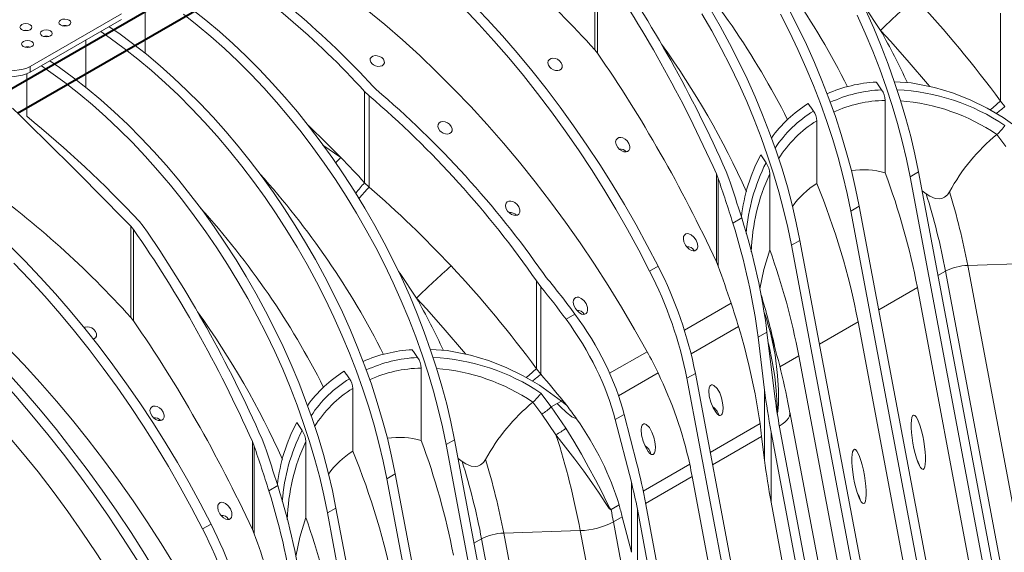
# Model space of a CAD drawing. Units: millimetres. Extents: x -6743 to 15372, y 0 to 2520.
# Drawn here: x 287 to 472, y 1026 to 1126 of the extents above; entities that cross this region are included whole.
import ezdxf
from ezdxf import colors
from ezdxf.entities.mleader import LeaderData, LeaderLine
from ezdxf.math import Vec2, Vec3

# ---------------------------------------------------------------- set-up
doc = ezdxf.new("R2010")
doc.units = ezdxf.units.MM
doc.header["$LTSCALE"] = 15
doc.layers.add('HAURATON_ConstructionSite_Contour', color=7, linetype='Continuous', lineweight=40)
doc.layers.add('HAURATON_Isometrie', color=9, linetype='Continuous', lineweight=5)
doc.layers.add('HAURATON_Text_Macro', color=112, linetype='Continuous')
doc.styles.get("Standard").update_dxf_attribs({"font": 'arial.ttf'})

msp = doc.modelspace()

# ---------------------------------------------------------------- linework, layer by layer
at = {"layer": 'HAURATON_ConstructionSite_Contour'}
for p, q in [((373.268, 1163.888), (282.309, 1111.379)), ((286.809, 1108.781), (377.768, 1161.29))]:
    msp.add_line(p, q, dxfattribs=at)
at = {"layer": 'HAURATON_Isometrie'}
for p, q in [((395.289, 1120.665), (395.289, 1137.825)), ((395.775, 1120.055), (395.775, 1137.223)), ((310.807, 1132.316), (310.807, 1119.995)), ((289.179, 1117.549), (306.343, 1127.458)), ((471.497, 1111.041), (471.497, 1127.549)), ((289.179, 1116.446), (306.343, 1126.355)), ((299.67, 1122.503), (299.67, 1113.566)), ((395.289, 1120.665), (395.775, 1120.055)), ((289.179, 1117.549), (289.179, 1116.446)), ((288.533, 1116.137), (288.533, 1108.168)), ((352.014, 1112.843), (352.876, 1112.015)), ((352.014, 1095.683), (352.014, 1112.843)), ((352.876, 1094.844), (352.876, 1112.015)), ((354.18, 1113.211), (353.605, 1113.761)), ((449.837, 1097.561), (449.837, 1111.148)), ((472.325, 1110.001), (471.497, 1111.041)), ((436.983, 1095.557), (436.983, 1107.34)), ((470.836, 1104.764), (470.807, 1104.74)), ((344.194, 1102.771), (347.547, 1100.426)), ((418.45, 1096.504), (418.115, 1097.357)), ((418.115, 1080.826), (418.115, 1097.357)), ((419.949, 1097.791), (420.452, 1096.501)), ((428.158, 1083.064), (428.158, 1097.363)), ((456.098, 1097.697), (454.507, 1096.779)), ((456.098, 1097.697), (473.89, 1003.132)), ((352.876, 1094.844), (352.014, 1095.683)), ((418.45, 1080.012), (418.45, 1096.504)), ((454.507, 1096.779), (472.299, 1002.214)), ((457.534, 1093.622), (456.765, 1094.149)), ((444.961, 1091.268), (443.37, 1090.349)), ((461.162, 995.784), (443.37, 1090.349)), ((462.753, 996.703), (444.961, 1091.268)), ((309.693, 1088.412), (310.423, 1087.507)), ((422.881, 1089.064), (421.21, 1088.099)), ((308.589, 1086.891), (308.102, 1087.493)), ((308.102, 1070.333), (308.102, 1087.493)), ((308.589, 1069.724), (308.589, 1086.891)), ((432.233, 1083.92), (433.824, 1084.839)), ((433.824, 1084.839), (451.617, 990.274)), ((432.233, 1083.92), (450.026, 989.355)), ((418.115, 1080.826), (418.45, 1080.012)), ((465.35, 1080.133), (479.737, 1080.595)), ((407.172, 1079.995), (405.581, 1079.076)), ((459.764, 1078.213), (461.193, 1079.038)), ((475.785, 1001.483), (461.193, 1079.038)), ((482.936, 986.669), (465.35, 1080.133)), ((384.311, 1077.217), (385.139, 1076.115)), ((384.311, 1060.71), (384.311, 1077.217)), ((386.166, 1077.867), (385.614, 1078.595)), ((385.139, 1059.669), (385.139, 1076.115)), ((448.627, 1071.783), (455.883, 1075.972)), ((473.469, 982.508), (455.883, 1075.972)), ((420.886, 1073.024), (412.108, 1067.956)), ((427.233, 1070.952), (427.044, 1071.492)), ((308.102, 1070.333), (308.589, 1069.724)), ((389.871, 1070.007), (391.543, 1070.972)), ((444.746, 1069.543), (437.49, 1065.354)), ((462.332, 976.079), (444.746, 1069.543)), ((413.367, 1063.495), (422.282, 1068.642)), ((427.628, 1067.589), (425.957, 1066.624)), ((427.628, 1067.589), (429.183, 1054.981)), ((427.745, 1069.273), (428.11, 1068.06)), ((427.181, 1056.696), (425.957, 1066.624)), ((398.066, 1059.85), (405.104, 1063.913)), ((433.609, 1063.114), (430.034, 1061.05)), ((451.195, 969.65), (433.609, 1063.114)), ((362.651, 1047.229), (362.651, 1060.817)), ((385.139, 1059.669), (384.311, 1060.71)), ((407.161, 1059.912), (399.731, 1055.623)), ((414.169, 1059.819), (412.578, 1058.9)), ((412.578, 1058.9), (429.72, 967.795)), ((414.169, 1059.819), (431.311, 968.713)), ((349.796, 1045.226), (349.796, 1057.009)), ((427.181, 1043.507), (427.181, 1056.696)), ((385.156, 1056.118), (387.108, 1053.524)), ((388.224, 1054.168), (388.998, 1054.615)), ((390.016, 1053.775), (388.998, 1054.615)), ((383.65, 1054.432), (383.621, 1054.408)), ((387.108, 1053.524), (388.224, 1054.168)), ((387.108, 1053.524), (389.833, 1049.499)), ((387.985, 1048.299), (385.345, 1052.174)), ((399.119, 1051.131), (400.79, 1052.096)), ((399.119, 1051.131), (402.148, 1039.374)), ((403.176, 1042.838), (400.79, 1052.096)), ((449.474, 959.328), (431.933, 1052.552)), ((431.933, 1052.551), (431.953, 1052.397)), ((426.323, 1050.383), (416.961, 1044.979)), ((430.004, 1049.715), (443.88, 975.969)), ((332.763, 1047.459), (333.266, 1046.17)), ((368.911, 1047.365), (367.32, 1046.447)), ((368.911, 1047.365), (386.704, 952.801)), ((426.629, 1047.98), (417.399, 1042.651)), ((426.629, 1047.98), (427.181, 1043.507)), ((442.289, 975.05), (428.413, 1048.796)), ((428.413, 1035.607), (428.413, 1048.796)), ((331.264, 1046.172), (330.929, 1047.025)), ((330.929, 1030.494), (330.929, 1047.025)), ((331.264, 1029.681), (331.264, 1046.172)), ((340.972, 1032.732), (340.972, 1047.032)), ((367.32, 1046.447), (385.113, 951.882)), ((370.348, 1043.29), (369.579, 1043.817)), ((404.369, 1037.709), (413.118, 1042.76)), ((356.183, 1040.018), (357.774, 1040.936)), ((373.976, 945.453), (356.183, 1040.018)), ((375.567, 946.371), (357.774, 1040.936)), ((404.83, 1035.395), (413.57, 1040.44)), ((430.854, 948.579), (413.57, 1040.44)), ((335.695, 1038.732), (334.024, 1037.767)), ((402.148, 1026.186), (402.148, 1039.374)), ((345.046, 1033.589), (346.637, 1034.507)), ((346.637, 1034.507), (364.43, 939.942)), ((398.332, 1034.242), (399.829, 1035.106)), ((399.837, 1035.077), (398.338, 1034.211)), ((403.275, 1034.284), (417.151, 960.539)), ((403.275, 1021.096), (403.275, 1034.284)), ((418.742, 961.457), (404.866, 1035.203)), ((428.413, 1035.607), (443.423, 955.835)), ((345.046, 1033.589), (362.839, 939.024)), ((398.787, 1031.906), (400.43, 1032.855)), ((402.148, 1026.186), (400.43, 1032.855)), ((323.168, 1031.5), (321.577, 1030.582)), ((416.071, 940.045), (398.787, 1031.906)), ((330.929, 1030.494), (331.264, 1029.681)), ((372.577, 1027.881), (374.006, 1028.706)), ((388.599, 951.151), (374.006, 1028.706)), ((378.164, 1029.801), (392.551, 1030.264)), ((395.749, 936.337), (378.164, 1029.801)), ((409.995, 937.553), (392.551, 1030.264))]:
    msp.add_line(p, q, dxfattribs=at)
at = {"layer": 'HAURATON_Isometrie', "flags": 128}
for points in [[(343.263, 1151.052), (346.376, 1149.023), (349.48, 1146.869), (352.57, 1144.593), (355.642, 1142.198), (358.693, 1139.687), (361.719, 1137.063), (364.714, 1134.33), (367.677, 1131.492), (370.601, 1128.552), (373.485, 1125.513), (376.324, 1122.381), (379.113, 1119.159), (381.85, 1115.851), (384.531, 1112.463), (387.153, 1108.997), (389.711, 1105.459), (392.203, 1101.854), (394.625, 1098.186), (396.974, 1094.46), (399.247, 1090.681), (401.441, 1086.854), (403.553, 1082.984), (405.581, 1079.076)], [(344.854, 1151.971), (347.967, 1149.942), (351.071, 1147.788), (354.161, 1145.512), (357.233, 1143.117), (360.284, 1140.605), (363.309, 1137.982), (366.305, 1135.249), (369.268, 1132.41), (372.192, 1129.47), (375.076, 1126.432), (377.915, 1123.299), (380.704, 1120.077), (383.441, 1116.77), (386.122, 1113.381), (388.744, 1109.915), (391.302, 1106.378), (393.794, 1102.772), (396.216, 1099.104), (398.565, 1095.378), (400.838, 1091.6), (403.032, 1087.773), (405.144, 1083.903), (407.172, 1079.995)], [(405.104, 1063.913), (402.749, 1068.108), (400.31, 1072.256), (397.789, 1076.35), (395.19, 1080.386), (392.515, 1084.358), (389.768, 1088.263), (386.953, 1092.094), (384.072, 1095.848), (381.13, 1099.519), (378.129, 1103.104), (375.074, 1106.598), (371.969, 1109.996), (368.817, 1113.294), (365.621, 1116.489), (362.387, 1119.576), (359.118, 1122.551), (355.817, 1125.412), (352.49, 1128.154), (349.14, 1130.774), (345.771, 1133.268)], [(448.982, 1124.326), (445.873, 1128.924), (445.593, 1129.304)], [(317.976, 1127.367), (320.566, 1125.333), (323.135, 1123.183), (325.675, 1120.921), (328.183, 1118.55), (330.655, 1116.076), (333.084, 1113.502), (335.466, 1110.835), (337.798, 1108.078), (340.075, 1105.237), (342.291, 1102.318), (344.444, 1099.326), (346.529, 1096.266), (348.542, 1093.145), (350.479, 1089.969), (352.337, 1086.743), (354.111, 1083.473), (355.8, 1080.166), (357.399, 1076.828), (358.905, 1073.466), (360.316, 1070.085), (361.629, 1066.692), (362.841, 1063.294), (363.95, 1059.897), (364.955, 1056.507), (365.852, 1053.131), (366.641, 1049.776), (367.32, 1046.447)], [(319.567, 1128.285), (322.157, 1126.252), (324.726, 1124.102), (327.266, 1121.839), (329.774, 1119.469), (332.246, 1116.994), (334.675, 1114.421), (337.057, 1111.753), (339.389, 1108.996), (341.666, 1106.156), (343.882, 1103.236), (346.035, 1100.244), (348.12, 1097.185), (350.133, 1094.064), (352.07, 1090.887), (353.928, 1087.661), (355.702, 1084.391), (357.391, 1081.085), (358.99, 1077.747), (360.496, 1074.384), (361.907, 1071.003), (363.22, 1067.611), (364.432, 1064.213), (365.541, 1060.815), (366.546, 1057.426), (367.443, 1054.05), (368.232, 1050.694), (368.911, 1047.365)], [(415.391, 1127.442), (417.249, 1124.216), (419.024, 1120.946), (420.712, 1117.639), (422.311, 1114.301), (423.817, 1110.939), (425.228, 1107.558), (426.541, 1104.165), (427.753, 1100.767), (428.863, 1097.37), (429.867, 1093.98), (430.765, 1090.605), (431.554, 1087.249), (432.233, 1083.92)], [(416.982, 1128.36), (418.84, 1125.134), (420.615, 1121.865), (422.303, 1118.558), (423.902, 1115.22), (425.408, 1111.857), (426.819, 1108.476), (428.132, 1105.084), (429.344, 1101.686), (430.454, 1098.289), (431.458, 1094.899), (432.356, 1091.523), (433.145, 1088.168), (433.824, 1084.839)], [(443.37, 1090.349), (442.691, 1093.678), (441.902, 1097.034), (441.004, 1100.41), (440, 1103.799), (438.89, 1107.196), (437.678, 1110.595), (436.365, 1113.987), (434.954, 1117.368), (433.448, 1120.731), (431.849, 1124.068), (430.161, 1127.375)], [(444.961, 1091.268), (444.282, 1094.597), (443.493, 1097.952), (442.595, 1101.328), (441.591, 1104.718), (440.481, 1108.115), (439.269, 1111.513), (437.956, 1114.906), (436.545, 1118.286), (435.039, 1121.649), (433.44, 1124.987), (431.752, 1128.294)], [(444.585, 1127.16), (446.091, 1123.797), (447.502, 1120.416), (448.815, 1117.024), (450.027, 1113.626), (451.137, 1110.229), (452.141, 1106.839), (453.039, 1103.463), (453.828, 1100.107), (454.507, 1096.779)], [(446.176, 1128.078), (447.682, 1124.716), (449.093, 1121.335), (450.406, 1117.942), (451.618, 1114.544), (452.728, 1111.147), (453.732, 1107.757), (454.63, 1104.381), (455.419, 1101.026), (456.098, 1097.697)], [(357.774, 1040.936), (357.095, 1044.265), (356.306, 1047.621), (355.409, 1050.997), (354.404, 1054.386), (353.295, 1057.783), (352.083, 1061.181), (350.77, 1064.574), (349.359, 1067.955), (347.853, 1071.317), (346.254, 1074.655), (344.565, 1077.962), (342.791, 1081.232), (340.933, 1084.458), (338.996, 1087.635), (336.983, 1090.756), (334.898, 1093.815), (332.745, 1096.807), (330.529, 1099.726), (328.252, 1102.567), (325.921, 1105.324), (323.538, 1107.992), (321.109, 1110.565), (318.638, 1113.04), (316.129, 1115.41), (313.589, 1117.673), (311.021, 1119.822), (308.43, 1121.856), (305.821, 1123.769), (304.018, 1125.013)], [(288.754, 1124.308), (288.374, 1124.346), (288.012, 1124.312)], [(356.183, 1040.018), (355.504, 1043.347), (354.715, 1046.702), (353.818, 1050.078), (352.813, 1053.468), (351.704, 1056.865), (350.492, 1060.263), (349.179, 1063.656), (347.768, 1067.036), (346.262, 1070.399), (344.663, 1073.737), (342.974, 1077.044), (341.2, 1080.313), (339.342, 1083.54), (337.405, 1086.716), (335.392, 1089.837), (333.307, 1092.897), (331.154, 1095.889), (328.938, 1098.808), (326.661, 1101.649), (324.33, 1104.406), (321.947, 1107.073), (319.518, 1109.647), (317.047, 1112.121), (314.538, 1114.492), (311.998, 1116.754), (309.43, 1118.904), (306.839, 1120.937), (304.23, 1122.85), (302.427, 1124.094)], [(458.219, 1113.781), (457.795, 1114.288), (454.371, 1118.272), (450.89, 1122.211), (448.982, 1124.326)], [(288.833, 1121.206), (288.748, 1121.187), (288.611, 1121.116)], [(353.446, 1118.025), (353.178, 1118.349), (353.055, 1118.703), (353.096, 1119.038), (353.286, 1119.312), (353.593, 1119.499), (353.981, 1119.586), (354.412, 1119.568), (354.848, 1119.443), (355.245, 1119.217), (355.552, 1118.91), (355.724, 1118.555), (355.734, 1118.204), (355.587, 1117.903), (355.311, 1117.687), (354.946, 1117.571), (354.527, 1117.559), (354.089, 1117.654), (353.673, 1117.853), (353.446, 1118.025)], [(291.29, 1117.665), (293.093, 1116.421), (295.702, 1114.508), (298.293, 1112.475), (300.861, 1110.325), (303.401, 1108.063), (305.91, 1105.692), (308.381, 1103.217), (310.81, 1100.644), (313.193, 1097.976), (315.524, 1095.22), (317.801, 1092.379), (320.017, 1089.46), (322.17, 1086.467), (324.255, 1083.408), (326.268, 1080.287), (328.205, 1077.11), (330.063, 1073.884), (331.837, 1070.614), (333.526, 1067.308), (335.125, 1063.97), (336.631, 1060.607), (338.042, 1057.226), (339.355, 1053.834), (340.567, 1050.436), (341.676, 1047.039), (342.681, 1043.649), (343.579, 1040.273), (344.368, 1036.918), (345.046, 1033.589)], [(292.881, 1118.584), (294.684, 1117.339), (297.293, 1115.427), (299.884, 1113.393), (302.452, 1111.243), (304.992, 1108.981), (307.501, 1106.61), (309.972, 1104.136), (312.401, 1101.562), (314.784, 1098.895), (317.115, 1096.138), (319.392, 1093.297), (321.608, 1090.378), (323.761, 1087.386), (325.846, 1084.326), (327.859, 1081.205), (329.796, 1078.029), (331.654, 1074.803), (333.428, 1071.533), (335.117, 1068.226), (336.716, 1064.888), (338.222, 1061.526), (339.633, 1058.145), (340.946, 1054.752), (342.158, 1051.354), (343.267, 1047.957), (344.272, 1044.567), (345.17, 1041.192), (345.959, 1037.836), (346.637, 1034.507)], [(386.856, 1117.387), (386.58, 1117.788), (386.463, 1118.216), (386.525, 1118.598), (386.736, 1118.88), (387.047, 1119.047), (387.42, 1119.103), (387.832, 1119.049), (388.257, 1118.881), (388.656, 1118.599), (388.972, 1118.217), (389.143, 1117.782), (389.132, 1117.371), (388.958, 1117.052), (388.672, 1116.852), (388.317, 1116.767), (387.918, 1116.791), (387.495, 1116.928), (387.081, 1117.18), (386.856, 1117.387)], [(449.152, 1113.14), (449.028, 1113.324), (448.905, 1113.509), (448.781, 1113.694), (448.657, 1113.879), (448.533, 1114.063), (448.408, 1114.247), (448.284, 1114.431), (448.159, 1114.615)], [(476.184, 1104.946), (472.041, 1107.916), (468.995, 1109.721), (465.827, 1111.285), (462.511, 1112.599), (459.107, 1113.614), (454.731, 1114.435), (451.564, 1114.625)], [(436.357, 1109.163), (436.236, 1109.338), (436.116, 1109.513), (435.996, 1109.688), (435.875, 1109.862), (435.754, 1110.037), (435.633, 1110.212), (435.512, 1110.386), (435.391, 1110.56)], [(366.174, 1105.447), (365.897, 1105.848), (365.78, 1106.276), (365.842, 1106.658), (366.054, 1106.94), (366.364, 1107.107), (366.737, 1107.163), (367.149, 1107.109), (367.574, 1106.941), (367.973, 1106.659), (368.289, 1106.277), (368.46, 1105.842), (368.449, 1105.431), (368.275, 1105.112), (367.989, 1104.912), (367.635, 1104.827), (367.235, 1104.851), (366.812, 1104.988), (366.398, 1105.24), (366.174, 1105.447)], [(472.531, 1102.505), (470.837, 1104.763), (470.836, 1104.764)], [(323.168, 1031.5), (321.14, 1035.408), (319.028, 1039.278), (316.834, 1043.105), (314.561, 1046.884), (312.212, 1050.61), (309.79, 1054.278), (307.298, 1057.883), (304.74, 1061.421), (302.118, 1064.886), (299.437, 1068.275), (296.7, 1071.583), (293.91, 1074.805), (291.072, 1077.937), (288.188, 1080.975), (285.263, 1083.916), (282.301, 1086.754), (279.305, 1089.487), (276.28, 1092.111), (273.229, 1094.622), (270.156, 1097.017), (267.066, 1099.293), (263.963, 1101.447), (260.85, 1103.476)], [(399.584, 1102.28), (399.27, 1102.858), (399.192, 1103.395), (399.284, 1103.746), (399.511, 1104.017), (399.814, 1104.155), (400.16, 1104.179), (400.544, 1104.093), (400.955, 1103.885), (401.362, 1103.538), (401.7, 1103.057), (401.878, 1102.505), (401.861, 1102.089), (401.684, 1101.737), (401.408, 1101.538), (401.086, 1101.466), (400.724, 1101.503), (400.325, 1101.654), (399.908, 1101.938), (399.584, 1102.28)], [(427.45, 1099.419), (427.325, 1099.608), (427.201, 1099.796), (427.076, 1099.984), (426.95, 1100.172), (426.825, 1100.36), (426.7, 1100.548), (426.574, 1100.736), (426.448, 1100.923)], [(461.941, 1093.98), (461.544, 1093.418), (460.989, 1092.94), (460.493, 1092.715), (459.96, 1092.629), (459.261, 1092.708), (458.208, 1093.156), (457.534, 1093.622)], [(378.902, 1090.34), (378.587, 1090.918), (378.509, 1091.455), (378.601, 1091.806), (378.829, 1092.077), (379.131, 1092.215), (379.477, 1092.239), (379.861, 1092.153), (380.272, 1091.945), (380.679, 1091.598), (381.017, 1091.117), (381.195, 1090.565), (381.178, 1090.149), (381.001, 1089.797), (380.725, 1089.598), (380.403, 1089.526), (380.041, 1089.563), (379.642, 1089.714), (379.225, 1089.998), (378.902, 1090.34)], [(318.069, 1013.328), (315.704, 1017.547), (313.257, 1021.721), (310.732, 1025.844), (308.132, 1029.912), (305.458, 1033.921), (302.715, 1037.865), (299.905, 1041.741), (297.032, 1045.543), (294.098, 1049.269), (291.107, 1052.913), (288.062, 1056.472), (284.967, 1059.942), (281.825, 1063.319), (278.64, 1066.598), (275.414, 1069.777), (272.153, 1072.852), (268.858, 1075.82), (265.535, 1078.676), (262.187, 1081.419), (258.817, 1084.044), (255.429, 1086.549)], [(412.312, 1083.946), (412.024, 1084.557), (411.917, 1085.138), (411.971, 1085.558), (412.121, 1085.846), (412.371, 1086.04), (412.656, 1086.106), (412.971, 1086.071), (413.413, 1085.877), (413.916, 1085.451), (414.31, 1084.897), (414.58, 1084.164), (414.609, 1083.644), (414.51, 1083.278), (414.332, 1083.038), (414.075, 1082.895), (413.79, 1082.865), (413.468, 1082.934), (413.002, 1083.188), (412.49, 1083.692), (412.312, 1083.946)], [(316.478, 1012.409), (314.113, 1016.629), (311.666, 1020.803), (309.141, 1024.926), (306.541, 1028.994), (303.867, 1033.002), (301.124, 1036.946), (298.314, 1040.822), (295.441, 1044.625), (292.507, 1048.35), (289.516, 1051.995), (286.471, 1055.554), (283.376, 1059.024), (280.234, 1062.4), (277.049, 1065.68), (273.823, 1068.859), (270.562, 1071.934), (267.268, 1074.901), (263.944, 1077.758), (260.596, 1080.5), (257.226, 1083.125), (253.838, 1085.631)], [(321.1, 1015.418), (318.745, 1019.614), (316.306, 1023.761), (313.785, 1027.855), (311.186, 1031.891), (308.511, 1035.864), (305.764, 1039.768), (302.949, 1043.599), (300.068, 1047.353), (297.126, 1051.025), (294.125, 1054.609), (291.07, 1058.103), (287.965, 1061.501), (284.812, 1064.799), (281.617, 1067.994), (278.383, 1071.081), (275.113, 1074.057), (271.813, 1076.917), (268.486, 1079.659), (265.135, 1082.279), (261.766, 1084.774)], [(426.273, 1075.741), (427.052, 1079.351), (428.158, 1083.064)], [(286.13, 1080.536), (289.053, 1077.478), (291.931, 1074.323), (294.759, 1071.076), (297.535, 1067.741), (300.253, 1064.322), (302.91, 1060.824), (305.504, 1057.251), (308.029, 1053.61), (310.484, 1049.903), (312.864, 1046.138), (315.166, 1042.317), (317.388, 1038.448), (319.525, 1034.534), (321.577, 1030.582)], [(361.795, 1073.994), (358.687, 1078.593), (358.406, 1078.972)], [(252.98, 1078.103), (256.294, 1075.649), (259.589, 1073.072), (262.862, 1070.376), (266.108, 1067.562), (269.324, 1064.635), (272.505, 1061.599), (275.648, 1058.456), (278.749, 1055.212), (281.803, 1051.87), (284.808, 1048.433), (287.76, 1044.908), (290.654, 1041.296), (293.487, 1037.604), (296.257, 1033.835), (298.958, 1029.995), (301.589, 1026.087), (304.146, 1022.118), (306.625, 1018.091), (309.025, 1014.011), (311.34, 1009.884)], [(371.032, 1063.449), (370.608, 1063.956), (367.185, 1067.94), (363.704, 1071.88), (361.795, 1073.994)], [(391.629, 1072.006), (391.341, 1072.617), (391.235, 1073.198), (391.288, 1073.618), (391.438, 1073.906), (391.688, 1074.1), (391.973, 1074.166), (392.288, 1074.131), (392.73, 1073.937), (393.234, 1073.511), (393.627, 1072.957), (393.897, 1072.224), (393.926, 1071.704), (393.827, 1071.338), (393.65, 1071.098), (393.392, 1070.955), (393.107, 1070.925), (392.785, 1070.994), (392.319, 1071.248), (391.807, 1071.752), (391.629, 1072.006)], [(427.779, 1069.283), (427.361, 1070.646), (427.247, 1070.956)], [(299.314, 1068.409), (299.542, 1068.532), (299.915, 1068.588), (300.327, 1068.534), (300.752, 1068.366), (301.151, 1068.083), (301.468, 1067.701), (301.639, 1067.267), (301.628, 1066.855), (301.453, 1066.536), (301.167, 1066.337), (300.977, 1066.291)], [(428.11, 1068.06), (428.369, 1067.201), (429.161, 1063.338), (429.634, 1059.435), (429.787, 1056.742), (429.779, 1054.054), (429.675, 1052.697), (429.593, 1052.343), (429.549, 1052.252), (429.521, 1052.218), (429.495, 1052.198)], [(361.966, 1062.808), (361.842, 1062.993), (361.718, 1063.178), (361.595, 1063.362), (361.471, 1063.547), (361.346, 1063.731), (361.222, 1063.916), (361.098, 1064.1), (360.973, 1064.284)], [(388.998, 1054.615), (384.854, 1057.585), (381.809, 1059.39), (378.641, 1060.954), (375.324, 1062.267), (371.921, 1063.283), (367.545, 1064.103), (364.377, 1064.293)], [(429.552, 1052.388), (429.583, 1052.686), (429.566, 1053.998), (429.382, 1056.614), (429.077, 1059.244), (428.62, 1062.091), (428.029, 1064.928), (427.891, 1065.458)], [(349.17, 1058.831), (349.05, 1059.006), (348.93, 1059.181), (348.809, 1059.356), (348.689, 1059.531), (348.568, 1059.706), (348.447, 1059.88), (348.326, 1060.054), (348.205, 1060.229)], [(417.085, 1054.415), (417.507, 1053.378), (418.055, 1052.47), (418.361, 1052.131), (418.657, 1051.937), (418.818, 1051.904), (418.983, 1051.944), (419.107, 1052.045), (419.22, 1052.227), (419.331, 1052.586), (419.388, 1053.394), (419.298, 1054.314), (419.093, 1055.205), (418.75, 1056.144), (418.269, 1056.983), (417.673, 1057.566), (417.397, 1057.671), (417.199, 1057.665), (417.016, 1057.57), (416.888, 1057.419), (416.767, 1057.134), (416.692, 1056.602), (416.784, 1055.555), (417.085, 1054.415)], [(312.08, 1051.765), (311.765, 1052.342), (311.687, 1052.88), (311.78, 1053.23), (312.007, 1053.502), (312.31, 1053.64), (312.656, 1053.663), (313.04, 1053.578), (313.451, 1053.37), (313.858, 1053.023), (314.196, 1052.542), (314.374, 1051.989), (314.356, 1051.574), (314.18, 1051.222), (313.904, 1051.022), (313.581, 1050.951), (313.219, 1050.987), (312.821, 1051.138), (312.403, 1051.423), (312.08, 1051.765)], [(385.345, 1052.174), (383.65, 1054.431), (383.65, 1054.432)], [(391.846, 1051.298), (391.693, 1051.332), (390.979, 1051.67), (389.878, 1052.516), (388.845, 1053.517), (388.224, 1054.168)], [(418.587, 1051.982), (418.552, 1052.087), (418.241, 1052.71), (417.848, 1053.249), (417.556, 1053.492), (417.457, 1053.531)], [(431.953, 1052.397), (431.951, 1052.195), (431.865, 1051.808), (431.674, 1051.414), (431.381, 1051.019), (430.99, 1050.63), (430.509, 1050.252), (429.944, 1049.893)], [(340.264, 1049.088), (340.139, 1049.276), (340.014, 1049.465), (339.889, 1049.653), (339.764, 1049.841), (339.639, 1050.029), (339.513, 1050.217), (339.388, 1050.404), (339.262, 1050.592)], [(389.833, 1049.499), (391.315, 1047.073), (392.746, 1044.655), (394.123, 1042.228), (395.424, 1039.816), (396.527, 1037.656), (397.565, 1035.524), (398.082, 1034.501), (398.238, 1034.277), (398.288, 1034.24), (398.313, 1034.236), (398.332, 1034.242)], [(404.357, 1047.068), (404.779, 1046.03), (405.328, 1045.123), (405.633, 1044.783), (405.929, 1044.589), (406.09, 1044.556), (406.255, 1044.596), (406.379, 1044.698), (406.492, 1044.879), (406.603, 1045.238), (406.66, 1046.046), (406.571, 1046.967), (406.365, 1047.857), (406.022, 1048.796), (405.541, 1049.636), (404.945, 1050.218), (404.67, 1050.324), (404.471, 1050.317), (404.288, 1050.222), (404.16, 1050.072), (404.039, 1049.786), (403.964, 1049.255), (404.056, 1048.207), (404.357, 1047.068)], [(398.338, 1034.211), (398.31, 1034.2), (398.275, 1034.198), (398.206, 1034.223), (398.003, 1034.413), (397.356, 1035.336), (396.088, 1037.283), (394.733, 1039.288), (393.187, 1041.471), (391.545, 1043.693), (389.799, 1045.978), (387.985, 1048.299)], [(374.755, 1043.649), (374.358, 1043.086), (373.803, 1042.608), (373.307, 1042.384), (372.774, 1042.298), (372.075, 1042.377), (371.022, 1042.824), (370.348, 1043.29)], [(324.808, 1033.43), (324.519, 1034.042), (324.413, 1034.623), (324.466, 1035.043), (324.617, 1035.331), (324.867, 1035.524), (325.151, 1035.591), (325.467, 1035.556), (325.909, 1035.361), (326.412, 1034.936), (326.805, 1034.382), (327.075, 1033.649), (327.104, 1033.129), (327.006, 1032.763), (326.828, 1032.523), (326.57, 1032.38), (326.285, 1032.35), (325.964, 1032.418), (325.498, 1032.673), (324.986, 1033.177), (324.808, 1033.43)], [(339.087, 1025.409), (339.866, 1029.019), (340.972, 1032.732)]]:
    msp.add_lwpolyline(points, dxfattribs=at)
at = {"layer": 'HAURATON_Isometrie'}
for centre, radius, start, end in [((304.149, 1043.793), 155.259, 26.7647, 42.0005), ((260.166, 998.576), 182.11, 42.09905, 53.92181), ((293.058, 1037.398), 155.202, 26.86346, 42.00255), ((238.419, 1009.437), 153.612, 42.31179, 57.20264), ((240.01, 1010.355), 153.612, 42.31179, 57.20264), ((540.04, 1032.988), 128.974, 130.97563, 134.91254), ((295.693, 1123.414), 1.852, 74.3619, 105.06566), ((292.192, 1121.393), 1.852, 74.3619, 105.06566), ((307.437, 1045.561), 161.983, 25.18119, 29.09444), ((288.692, 1119.373), 1.852, 74.3619, 105.06566), ((278.872, 1029.122), 158.757, 24.09825, 35.68519), ((285.976, 1122.698), 7.024, 247.50215, 297.12116), ((449.619, 1088.157), 26.499, 93.15718, 113.83928), ((450.256, 1087.599), 25.564, 92.47552, 114.83215), ((446.201, 1111.011), 3.639, 2.16709, 35.80452), ((450.221, 1073.597), 39.606, 56.0463, 87.37457), ((447.716, 1090.443), 23.592, 121.49384, 144.66976), ((450.176, 1086.972), 24.179, 90.80324, 114.52049), ((449.873, 1074.018), 37.176, 55.72972, 85.63316), ((390.936, 1202.224), 121.673, 310.26462, 311.46122), ((-580.878, 219.569), 1242.408, 44.313343, 45.762691), ((448.643, 1089.282), 23.371, 121.71616, 146.49497), ((433.647, 1107.213), 3.338, 2.18127, 35.73501), ((411.868, 1182.109), 94.099, 308.72765, 309.97698), ((153.848, 942.702), 213.352, 43.07506, 50.85538), ((208.433, 965.223), 193.991, 44.1832, 46.7066), ((448.859, 1088.262), 22.473, 121.90182, 147.98991), ((464.578, 1111.871), 9.469, 311.36739, 325.07438), ((494.007, 1076.59), 36.478, 129.49446, 151.5278), ((400.04, 1100.383), 1.628, 43.1913, 96.73284), ((455.617, 1085.455), 33.017, 152.06284, 173.39508), ((369.561, 1078.533), 31.047, 135.15841, 137.69247), ((200.952, 957.896), 204.462, 42.36852, 44.19444), ((458.8, 1083.493), 35.163, 153.06859, 175.70465), ((424.306, 1097.188), 3.855, 2.61228, 35.37249), ((216.963, 993.462), 155.259, 26.7647, 42.0005), ((462.229, 1081.545), 37.564, 155.09605, 178.22476), ((445.591, 1081.798), 16.325, 74.9246, 97.42829), ((324.401, 1050.788), 133.873, 10.84303, 20.44926), ((172.979, 948.244), 182.11, 42.09905, 53.92181), ((389.003, 1063.618), 48.952, 139.07908, 142.10858), ((446.737, 1080.707), 17.768, 123.29888, 143.80546), ((310.666, 1043.694), 136.549, 10.91212, 22.32225), ((390.725, 1058.928), 52.177, 136.50115, 139.63953), ((334.143, 1054.917), 129.319, 10.74966, 17.41522), ((336.139, 1055.666), 131.507, 10.72214, 16.93856), ((205.872, 987.066), 155.202, 26.86346, 42.00255), ((379.357, 1088.444), 1.628, 43.1913, 96.73284), ((412.683, 1082.174), 1.473, 28.84492, 95.4526), ((303.129, 1038.178), 132.842, 10.81922, 19.74827), ((452.854, 982.657), 128.974, 130.97563, 134.91254), ((337.417, 1044.136), 76.597, 11.11388, 27.13968), ((339.008, 1045.054), 76.597, 11.11388, 27.13968), ((465.571, 1070.853), 9.282, 91.36681, 118.14768), ((220.251, 995.23), 161.983, 25.18119, 29.09444), ((300.505, 1036.185), 131.745, 12.65662, 16.9517), ((191.685, 978.79), 158.757, 24.09825, 35.68519), ((392, 1070.234), 1.473, 28.84492, 95.4526), ((427.139, 1071.042), 0.138, 280.63612, 321.29773), ((297.875, 1027.797), 136.316, 10.39693, 17.17936), ((362.433, 1037.825), 26.499, 93.15718, 113.83928), ((330.482, 1023.019), 85.092, 25.69369, 28.72348), ((363.07, 1037.268), 25.564, 92.47552, 114.83215), ((359.015, 1060.679), 3.639, 2.16709, 35.80452), ((363.035, 1023.265), 39.606, 56.0463, 87.37457), ((360.53, 1040.111), 23.592, 121.49384, 144.66976), ((362.99, 1036.641), 24.179, 90.80324, 114.52049), ((362.687, 1023.687), 37.176, 55.72972, 85.63316), ((303.75, 1151.892), 121.673, 310.26462, 311.46122), ((361.456, 1038.951), 23.371, 121.71616, 146.49497), ((346.46, 1056.881), 3.338, 2.18127, 35.73501), ((324.682, 1131.777), 94.099, 308.72765, 309.97698), ((337.972, 1026.27), 76.934, 12.37724, 25.93101), ((361.672, 1037.93), 22.473, 121.90182, 147.98991), ((377.392, 1061.539), 9.469, 311.36739, 325.07438), ((349.688, 1101.168), 60.98, 310.11978, 310.43734), ((406.821, 1026.258), 36.478, 129.49446, 151.5278), ((376.604, 1065.416), 15.867, 303.42836, 311.4549), ((312.536, 1049.868), 1.628, 43.1913, 96.73284), ((368.431, 1035.123), 33.017, 152.06284, 173.39508), ((371.614, 1033.162), 35.163, 153.06859, 175.70465), ((337.12, 1046.856), 3.855, 2.61228, 35.37249), ((383.034, 1057.944), 10.842, 297.17181, 308.83878), ((358.405, 1031.466), 16.325, 74.9246, 97.42829), ((237.214, 1000.457), 133.873, 10.84303, 20.44926), ((244.629, 1002.409), 150.521, 10.66416, 17.75022), ((375.042, 1031.214), 37.564, 155.09605, 178.22476), ((403.729, 1044.326), 2.103, 9.45177, 61.97075), ((359.551, 1030.375), 17.768, 123.29888, 143.80546), ((223.48, 993.362), 136.549, 10.91212, 22.32225), ((248.953, 1005.335), 131.507, 10.72214, 16.93856), ((246.957, 1004.586), 129.319, 10.74966, 17.41522), ((272.804, 1014.242), 143.182, 10.54279, 11.48862), ((395.417, 1033.618), 2.981, 11.48139, 12.07245), ((325.178, 1031.658), 1.473, 28.84492, 95.4526), ((215.943, 987.847), 132.842, 10.81922, 19.74827), ((258.033, 1005.71), 143.171, 10.54277, 11.48258), ((253.413, 995.641), 76.597, 11.11388, 27.13968), ((255.004, 996.559), 76.597, 11.11388, 27.13968), ((392.219, 1044.183), 13.923, 271.36681, 298.14768), ((378.385, 1020.522), 9.282, 91.36681, 118.14768)]:
    msp.add_arc(centre, radius, start, end, dxfattribs=at)
for centre, major_axis, ratio, start_param, end_param in [((368.394, 1071.049), (-47.365, 112.698), 0.473892, 4.7506651, 5.136028), ((366.78, 1070.117), (-47.365, 112.698), 0.473892, 4.7551193, 5.1394098), ((392.631, 1062.827), (-89.029, 106.003), 0.6635692, 4.6125242, 4.7941312), ((362.286, 1045.309), (-53.505, 127.308), 0.473892, 4.7929364, 5.1293989), ((285.997, 1119.45), (4.5, -0.069), 0.5872749, 4.0756523, 5.5068223), ((311.769, 1038.36), (-78.812, 93.839), 0.6635692, 4.5740482, 4.9594111), ((313.383, 1039.292), (-78.812, 93.839), 0.6635692, 4.5785024, 4.9627929), ((376.238, 1075.577), (-37.701, 118.059), 0.3764482, 4.6982445, 4.7696557), ((377.91, 1076.542), (-37.701, 118.059), 0.3764482, 4.6982445, 4.7613959), ((305.445, 1012.496), (-89.029, 106.003), 0.6635692, 4.7941312, 4.949775), ((402.888, 1082.998), (-15.36, 48.098), 0.3764482, 4.2479639, 4.6982445), ((404.559, 1083.962), (-15.36, 48.098), 0.3764482, 4.2479639, 4.6982445), ((279.594, 1019.786), (-47.365, 112.698), 0.473892, 4.7551193, 5.1394098), ((281.208, 1020.717), (-47.365, 112.698), 0.473892, 4.7506651, 5.136028), ((305.445, 1012.496), (-89.029, 106.003), 0.6635692, 4.6125242, 4.7941312), ((372.569, 1051.246), (-42.589, 133.362), 0.3764482, 4.7555967, 4.8085785), ((303.924, 1033.832), (99.342, -77.483), 0.7097153, 1.1949311, 1.2663423), ((302.253, 1032.867), (99.342, -77.483), 0.7097153, 1.1949311, 1.2580825), ((403.46, 1065.169), (-15.36, 48.098), 0.3764482, 4.6644583, 4.7555967), ((275.099, 994.978), (-53.505, 127.308), 0.473892, 4.7929364, 5.1293989), ((354.175, 1054.876), (40.473, -31.567), 0.7097153, 0.7446505, 1.1949311), ((355.846, 1055.841), (40.473, -31.567), 0.7097153, 0.7446505, 1.1949311), ((403.44, 1065.16), (-15.378, 48.155), 0.3764482, 4.2831641, 4.6645879), ((295.104, 1006.526), (112.22, -87.527), 0.7097153, 1.2522833, 1.2982418), ((433.186, 1051.551), (-4.409, 25.501), 0.2004152, 1.3331609, 1.6443523), ((355.29, 1037.361), (40.473, -31.567), 0.7097153, 1.2272721, 1.2522833), ((433.186, 1051.551), (-2.94, 17.001), 0.2004152, 1.3331609, 1.6443523), ((355.29, 1037.361), (40.473, -31.567), 0.7097153, 1.1651497, 1.2272721), ((355.25, 1037.34), (40.521, -31.605), 0.7097153, 0.7801922, 1.1652744), ((375.214, 1084.738), (-34.211, 107.128), 0.3764482, 4.2451141, 4.2687122), ((289.052, 1025.246), (-37.701, 118.059), 0.3764482, 4.6982445, 4.7696557), ((290.723, 1026.211), (-37.701, 118.059), 0.3764482, 4.6982445, 4.7613959), ((433.186, 1038.363), (-4.409, 25.501), 0.2004152, 1.3331609, 1.6443523), ((456.065, 1039.129), (-0.882, 5.1), 0.2004152, 5.348044, 5.7946423), ((400.094, 1032.447), (-4.409, 25.501), 0.2004152, 4.785945, 5.0971364), ((317.373, 1033.631), (-15.36, 48.098), 0.3764482, 4.2479639, 4.6982445), ((400.094, 1032.447), (-2.94, 17.001), 0.2004152, 4.785945, 5.0971364), ((315.702, 1032.666), (-15.36, 48.098), 0.3764482, 4.2479639, 4.6982445), ((444.928, 1032.7), (-0.882, 5.1), 0.2004152, 5.348044, 5.7946423), ((397.805, 1035.207), (1.84, -1.435), 0.7097153, 0.7652473, 0.7801922), ((300.258, 1041.466), (90.144, -70.309), 0.7097153, 0.7418007, 0.7652473), ((285.383, 1000.914), (-42.589, 133.362), 0.3764482, 4.7555967, 4.8085785)]:
    msp.add_ellipse(centre, major_axis=major_axis, ratio=ratio, start_param=start_param, end_param=end_param, dxfattribs=at)
for centre, major_axis, ratio in [((288.374, 1124.934), (1.125, -0.017), 0.5872749), ((295.693, 1125.795), (1.125, -0.017), 0.5872749), ((292.193, 1123.774), (1.125, -0.017), 0.5872749), ((288.692, 1121.753), (1.125, -0.017), 0.5872749), ((456.065, 1046.886), (-0.882, 5.1), 0.2004152), ((444.928, 1040.457), (-0.882, 5.1), 0.2004152)]:
    msp.add_ellipse(centre, major_axis=major_axis, ratio=ratio, dxfattribs=at)

# ---------------------------------------------------------------- leaders
at = {"layer": 'HAURATON_Text_Macro'}
ml = msp.add_multileader_mtext('Standard', dxfattribs=at)
ml.set_content('\\pxt3;Breng beton laagsgewijs aan en neem passende maatregelen om opdrijven te voorkomen.', color=256)
ml.set_leader_properties()
ml.build(insert=Vec2(0, 0))
ml.multileader.update_dxf_attribs({"dogleg_length": 2, "arrow_head_size": 42, "scale": 12})
ctx = ml.context
ctx.base_point, ctx.scale, ctx.char_height, ctx.arrow_head_size, ctx.landing_gap_size, ctx.plane_origin = Vec3(78.324, 2136.075), 12, 36, 42, 24, Vec3(3099.494, 1326.558)
ctx.text_align_type = 2
notes = []
notes.append((ctx, [(1, (1, 1, 0), (725.022, 2136.075), (-1, 0), 24, [(3, [(1486.205, 1759.019), (1451.922, 1310.64), (1453.632, 929.731)], 0, [])])]))
ctx.mtext.insert, ctx.mtext.width, ctx.mtext.alignment, ctx.mtext.flow_direction = Vec3(677.022, 2154.37), 618.32454, 3, 5
for ctx, leaders in notes:
    for number, flags, end, landing, length, lines in leaders:
        leader = LeaderData()
        leader.index, (leader.has_last_leader_line, leader.has_dogleg_vector, leader.attachment_direction) = number, flags
        leader.last_leader_point, leader.dogleg_vector, leader.dogleg_length = Vec3(end), Vec3(landing), length
        for number, points, colour, breaks in lines:
            line = LeaderLine()
            line.index, line.vertices, line.color, line.breaks = number, Vec3.list(points), colors.encode_raw_color(colour), breaks
            leader.lines.append(line)
        ctx.leaders.append(leader)

doc.saveas('drawing.dxf')
